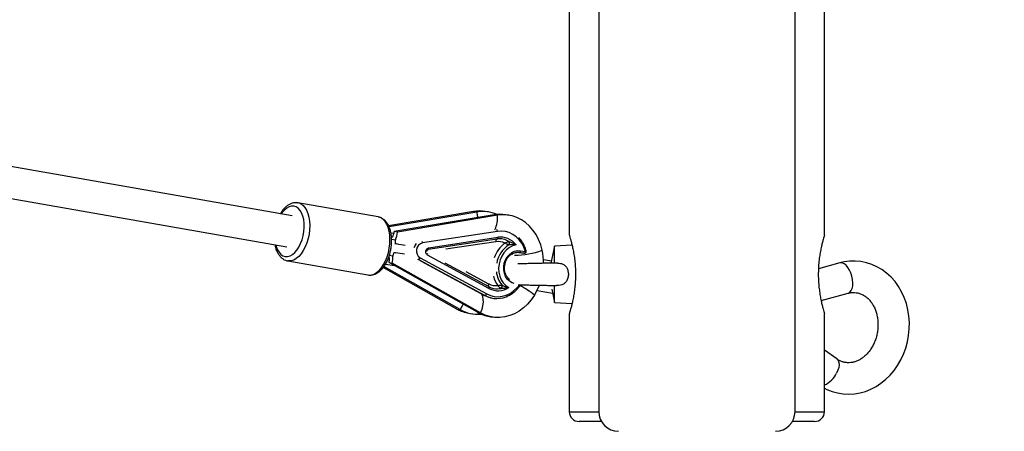
# Model space of a CAD drawing. Units: millimetres. Extents: x -14801 to -5549, y -919 to 12126.
# Drawn here: x -7459 to -6957, y 1017 to 1227 of the extents above; entities that cross this region are included whole.
import ezdxf

# ---------------------------------------------------------------- set-up
doc = ezdxf.new("R2010")
doc.units = ezdxf.units.MM
doc.header["$PDSIZE"] = -1
doc.layers.add('размер', color=92, linetype='Continuous', lineweight=15)
doc.dimstyles.new('Размер М1.1', dxfattribs={"dimtxt": 300, "dimasz": 200, "dimexe": 1, "dimexo": 1, "dimgap": 50, "dimtad": 1, "dimdec": 0, "dimzin": 0, "dimtxsty": 'Standard', "dimcen": 2.5, "dimazin": 0, "dimtfac": 1, "dimtmove": 0, "dimatfit": 3, "dimfxl": 1, "dimtzin": 0, "dimarcsym": 0})

# ---------------------------------------------------------------- blocks, each defined once
blk = doc.blocks.new('*D6')
at = {"layer": 'Defpoints', "color": 0, "transparency": 16777216}
for p in [(-5548.82, 7035.58), (-5548.82, 2393.45), (-11928.82, 646.3)]:
    blk.add_point(p, dxfattribs=at)
at = {"layer": 'размер', "color": 0, "lineweight": -2, "transparency": 16777216}
for p, q in [((-11928.82, 647.3), (-11928.82, 7036.58)), ((-11728.82, 7035.58), (-5748.82, 7035.58)), ((-5548.82, 2394.45), (-5548.82, 7036.58))]:
    blk.add_line(p, q, dxfattribs=at)
at = {"layer": 'размер', "color": 0, "transparency": 16777216}
for points in [[(-11728.82, 7068.92), (-11728.82, 7002.25), (-11928.82, 7035.58)], [(-5748.82, 7068.92), (-5748.82, 7002.25), (-5548.82, 7035.58)]]:
    blk.add_solid(points, dxfattribs=at)
at = {"layer": 'размер', "color": 0, "transparency": 16777216, "insert": (-8738.82, 7235.58), "char_height": 300, "attachment_point": 5}
blk.add_mtext('6300', dxfattribs=at)

msp = doc.modelspace()

# ---------------------------------------------------------------- linework, layer by layer
at = {"color": 7, "linetype": 'Continuous', "lineweight": 25}
for p, q in [((-7163.82, 2517.22), (-7163.82, 1027.22)), ((-7063.82, 1027.22), (-7063.82, 2517.22)), ((-7178.82, 1527.22), (-7178.82, 1117.21)), ((-7048.82, 1117.22), (-7048.82, 1527.24)), ((-7319.97, 1127.01), (-7635.27, 1182.21)), ((-7638.03, 1166.45), (-7322.73, 1111.25)), ((-7276.23, 1126.45), (-7317.13, 1133.62)), ((-7317.13, 1133.62), (-7317.03, 1133.6)), ((-7227.58, 1129.24), (-7270.91, 1121.94)), ((-7225.94, 1128.97), (-7270.67, 1121.43)), ((-7225.94, 1128.97), (-7227.58, 1129.24)), ((-7219.99, 1129), (-7221.64, 1129.27)), ((-7217.14, 1127.55), (-7267.99, 1118.98)), ((-7215.49, 1127.28), (-7266.34, 1118.71)), ((-7215.49, 1127.28), (-7217.14, 1127.55)), ((-7209.54, 1127.31), (-7211.19, 1127.58)), ((-7266.34, 1118.71), (-7267.99, 1118.98)), ((-7215.47, 1119.1), (-7253.58, 1113.26)), ((-7268.2, 1117.94), (-7269.69, 1118.2)), ((-7269.49, 1115.17), (-7267.39, 1114.83)), ((-7268.79, 1116.07), (-7269.32, 1116.15)), ((-7215.67, 1115.19), (-7250.78, 1109.81)), ((-7250.4, 1110.71), (-7215.29, 1116.09)), ((-7266.81, 1112.69), (-7267.69, 1112.83)), ((-7257.24, 1112.43), (-7257.41, 1112.18)), ((-7203.74, 1109.26), (-7201.2, 1108.81)), ((-7186.32, 1111.6), (-7188.16, 1102.9)), ((-7177.42, 1112.04), (-7186.32, 1111.6)), ((-7186.32, 1102.84), (-7186.32, 1111.6)), ((-7322.3, 1104.07), (-7281.4, 1096.9)), ((-7322.21, 1104.05), (-7322.3, 1104.07)), ((-7270.88, 1105.77), (-7270.47, 1105.7)), ((-7268.2, 1108.35), (-7267.4, 1108.22)), ((-7221.86, 1086.39), (-7255.81, 1104.85)), ((-7254.88, 1105.67), (-7220.92, 1087.21)), ((-7254.24, 1103.96), (-7222, 1086.43)), ((-7219.76, 1089.99), (-7251.03, 1106.99)), ((-7207.62, 1107.34), (-7208.31, 1107.46)), ((-7204.46, 1108.36), (-7205.84, 1108.41)), ((-7204.52, 1108.36), (-7201.97, 1107.92)), ((-7201.92, 1107.92), (-7204.46, 1108.36)), ((-7201.92, 1107.92), (-7201.97, 1107.92)), ((-7201.96, 1107.92), (-7201.91, 1107.91)), ((-7187.95, 1103.89), (-7192.01, 1104.6)), ((-7236.08, 1079.54), (-7273.66, 1100.69)), ((-7234.44, 1079.27), (-7273.32, 1101.16)), ((-7272.47, 1102.45), (-7267.92, 1101.65)), ((-7270.69, 1103.21), (-7269.04, 1102.94)), ((-7225.64, 1077.85), (-7270.69, 1103.21)), ((-7223.99, 1077.58), (-7269.04, 1102.94)), ((-7041.02, 1103), (-7051.88, 1100.04)), ((-7195.26, 1088.93), (-7187.31, 1087.54)), ((-7187.78, 1089.72), (-7186.32, 1082.85)), ((-7186.32, 1082.85), (-7186.32, 1091.61)), ((-7221.86, 1086.39), (-7221.9, 1086.4)), ((-7217.93, 1085.04), (-7217.89, 1085.03)), ((-7050.53, 1083.82), (-7036.81, 1087.57)), ((-7236.08, 1079.54), (-7234.44, 1079.27)), ((-7186.32, 1082.85), (-7177.42, 1082.41)), ((-7230.04, 1077.41), (-7228.4, 1077.15)), ((-7225.64, 1077.85), (-7223.99, 1077.58)), ((-7219.6, 1075.72), (-7217.95, 1075.45)), ((-7178.82, 1077.22), (-7178.82, 1027.22)), ((-7048.82, 1027.22), (-7048.82, 1077.24)), ((-7042.49, 1054.08), (-7048.82, 1058.52)), ((-7162.48, 1022.22), (-7173.82, 1022.22)), ((-7053.82, 1022.22), (-7065.16, 1022.22))]:
    msp.add_line(p, q, dxfattribs=at)
at = {"color": 8, "linetype": 'Continuous', "lineweight": 25}
for p, q in [((-7216.25, 1113.85), (-7241.66, 1109.96)), ((-7268.74, 1106.44), (-7270.54, 1106.73)), ((-7255.81, 1104.85), (-7255.9, 1104.89)), ((-7255.81, 1104.85), (-7255.82, 1104.85)), ((-7255.35, 1104.58), (-7221.9, 1086.4)), ((-7242.21, 1103.12), (-7219.82, 1090.95)), ((-7231.54, 1098.71), (-7219.92, 1092.4)), ((-7178.82, 1027.22), (-7163.82, 1027.22)), ((-7063.82, 1027.22), (-7048.82, 1027.22))]:
    msp.add_line(p, q, dxfattribs=at)
at = {"color": 8, "linetype": 'Continuous', "lineweight": 25, "flags": 128}
for points in [[(-7328.35, 1112.23), (-7328.11, 1111.34), (-7327.49, 1109.76), (-7326.7, 1108.44), (-7325.77, 1107.4), (-7324.72, 1106.69), (-7323.57, 1106.32), (-7322.37, 1106.29), (-7321.13, 1106.62), (-7319.91, 1107.29), (-7318.72, 1108.28), (-7317.6, 1109.56), (-7316.59, 1111.11), (-7315.71, 1112.87), (-7314.98, 1114.81), (-7314.42, 1116.86), (-7314.05, 1118.98), (-7313.89, 1121.1), (-7313.92, 1123.17), (-7314.16, 1125.12), (-7314.6, 1126.91), (-7315.22, 1128.49), (-7316, 1129.82), (-7316.94, 1130.85)], [(-7316.94, 1130.85), (-7317.99, 1131.56), (-7319.13, 1131.94), (-7320.34, 1131.96), (-7321.57, 1131.63), (-7322.8, 1130.97), (-7323.99, 1129.98), (-7325.1, 1128.69), (-7325.6, 1127.99)], [(-7314.62, 1132.37), (-7313.62, 1131.27), (-7312.76, 1129.89), (-7312.06, 1128.25), (-7311.54, 1126.38), (-7311.22, 1124.34), (-7311.09, 1122.17), (-7311.17, 1119.93), (-7311.44, 1117.65), (-7311.91, 1115.41), (-7312.57, 1113.24), (-7313.39, 1111.21), (-7314.36, 1109.36), (-7315.45, 1107.72), (-7316.65, 1106.35), (-7317.91, 1105.27), (-7319.22, 1104.51), (-7320.54, 1104.09), (-7321.84, 1104.01), (-7322.21, 1104.05)], [(-7225.94, 1128.97), (-7225.7, 1127.2), (-7225.46, 1126.15)], [(-7281.4, 1096.9), (-7280.94, 1096.85), (-7279.64, 1096.93), (-7278.32, 1097.35), (-7277.01, 1098.11), (-7275.74, 1099.19), (-7274.55, 1100.56), (-7273.45, 1102.2), (-7272.48, 1104.05), (-7271.66, 1106.08), (-7271.01, 1108.25), (-7270.54, 1110.49), (-7270.26, 1112.77), (-7270.19, 1115.01), (-7270.31, 1117.18), (-7270.64, 1119.22), (-7271.16, 1121.09), (-7271.85, 1122.73), (-7272.71, 1124.11), (-7273.72, 1125.21)], [(-7257.81, 1110.88), (-7257.26, 1112.12), (-7256.65, 1112.95)], [(-7256.77, 1112.87), (-7257.31, 1112.13), (-7257.79, 1111.1)], [(-7206.99, 1092.58), (-7208.02, 1092.94), (-7209.31, 1093.72), (-7210.42, 1094.82), (-7211.3, 1096.18), (-7211.91, 1097.74), (-7212.23, 1099.45), (-7212.24, 1101.21), (-7211.94, 1102.96), (-7211.34, 1104.62), (-7210.48, 1106.12), (-7209.38, 1107.39), (-7208.1, 1108.37), (-7206.69, 1109.03), (-7205.22, 1109.33), (-7203.74, 1109.26)], [(-7201.2, 1108.81), (-7201.06, 1108.89), (-7200.94, 1108.96), (-7200.86, 1109.04), (-7200.81, 1109.1), (-7200.79, 1109.16), (-7200.79, 1109.18)], [(-7034.52, 1094.57), (-7034.86, 1096.26), (-7035.39, 1097.9), (-7036.09, 1099.41), (-7036.92, 1100.74), (-7037.84, 1101.81), (-7038.82, 1102.57), (-7039.8, 1103), (-7040.73, 1103.06), (-7041.02, 1103)], [(-7036.81, 1087.57), (-7036.66, 1087.61), (-7035.86, 1088.09), (-7035.21, 1088.91), (-7034.73, 1090.02), (-7034.45, 1091.38), (-7034.38, 1092.92), (-7034.52, 1094.57)], [(-7223.99, 1077.58), (-7223.3, 1079.43), (-7222.84, 1081.24), (-7222.62, 1082.97), (-7222.66, 1084.55), (-7222.95, 1085.92), (-7223.48, 1087.04), (-7223.72, 1087.36)], [(-7232.93, 1081.95), (-7233.63, 1080.87), (-7234.44, 1079.27)], [(-7042.49, 1054.08), (-7042.4, 1054.02), (-7041.81, 1053.32), (-7041.46, 1052.35), (-7041.38, 1051.16), (-7041.56, 1049.79), (-7042, 1048.33), (-7042.68, 1046.82)]]:
    msp.add_lwpolyline(points, dxfattribs=at)
at = {"color": 7, "linetype": 'Continuous', "lineweight": 25, "flags": 128}
for points in [[(-7192.65, 1109.48), (-7193.42, 1112.31), (-7194.46, 1114.99), (-7195.77, 1117.49), (-7197.33, 1119.77), (-7199.1, 1121.81), (-7201.08, 1123.57), (-7203.23, 1125.03), (-7205.53, 1126.17), (-7207.93, 1126.97), (-7210.42, 1127.43), (-7212.95, 1127.53), (-7215.49, 1127.28)], [(-7201.2, 1108.81), (-7202, 1111), (-7203.06, 1113.01), (-7204.37, 1114.79), (-7205.89, 1116.31), (-7207.59, 1117.54), (-7209.44, 1118.45), (-7211.4, 1119.02), (-7213.42, 1119.24), (-7215.47, 1119.1)], [(-7215.67, 1115.19), (-7215.81, 1115.14), (-7215.93, 1115.05), (-7216.03, 1114.92), (-7216.12, 1114.76), (-7216.19, 1114.56), (-7216.23, 1114.34), (-7216.25, 1114.1), (-7216.25, 1113.85)], [(-7215.67, 1115.19), (-7215.59, 1115.23), (-7215.51, 1115.29), (-7215.44, 1115.38), (-7215.38, 1115.49), (-7215.33, 1115.62), (-7215.3, 1115.76), (-7215.29, 1115.92), (-7215.29, 1116.09)], [(-7250.78, 1109.81), (-7250.69, 1109.85), (-7250.61, 1109.91), (-7250.54, 1110), (-7250.49, 1110.11), (-7250.44, 1110.24), (-7250.41, 1110.39), (-7250.4, 1110.54), (-7250.4, 1110.71)], [(-7205.97, 1112.27), (-7207.71, 1111.78), (-7209.37, 1110.93), (-7210.88, 1109.74), (-7212.21, 1108.25), (-7213.29, 1106.51), (-7214.11, 1104.58), (-7214.62, 1102.53), (-7214.82, 1100.43), (-7214.69, 1098.33), (-7214.24, 1096.33), (-7213.49, 1094.48), (-7212.46, 1092.84), (-7211.18, 1091.47), (-7209.7, 1090.42)], [(-7204.46, 1108.36), (-7204.35, 1108.36), (-7204.24, 1108.4), (-7204.13, 1108.48), (-7204.02, 1108.59), (-7203.93, 1108.72), (-7203.85, 1108.89), (-7203.78, 1109.07), (-7203.74, 1109.26)], [(-7201.92, 1107.92), (-7201.81, 1107.92), (-7201.7, 1107.96), (-7201.59, 1108.03), (-7201.48, 1108.14), (-7201.39, 1108.28), (-7201.31, 1108.44), (-7201.25, 1108.62), (-7201.2, 1108.81)], [(-7048.82, 1039.27), (-7047.58, 1038.61), (-7044.89, 1037.53), (-7042.12, 1036.76), (-7039.29, 1036.3), (-7036.43, 1036.16), (-7033.57, 1036.33), (-7030.72, 1036.81), (-7027.93, 1037.59), (-7025.2, 1038.68), (-7022.56, 1040.06), (-7020.04, 1041.71), (-7017.65, 1043.64), (-7015.43, 1045.81), (-7013.39, 1048.21), (-7011.55, 1050.82), (-7009.93, 1053.62), (-7008.55, 1056.57), (-7007.41, 1059.65), (-7006.54, 1062.83), (-7005.94, 1066.08), (-7005.61, 1069.38), (-7005.57, 1072.68), (-7005.8, 1075.96), (-7006.32, 1079.19), (-7007.11, 1082.34), (-7008.17, 1085.37), (-7009.5, 1088.26), (-7011.08, 1090.98), (-7012.89, 1093.5), (-7014.92, 1095.78), (-7017.15, 1097.82), (-7019.54, 1099.59), (-7022.08, 1101.07), (-7024.74, 1102.25), (-7027.49, 1103.13), (-7030.3, 1103.69), (-7033.15, 1103.94), (-7036.02, 1103.87), (-7038.87, 1103.5), (-7041.02, 1103), (-7041.02, 1103)], [(-7220.92, 1087.21), (-7219.04, 1086.39), (-7217.06, 1085.91), (-7215.03, 1085.78), (-7212.99, 1086.01), (-7210.97, 1086.59), (-7209.04, 1087.5), (-7207.21, 1088.74), (-7205.55, 1090.27), (-7204.07, 1092.06)], [(-7219.92, 1092.4), (-7220, 1092.16), (-7220.06, 1091.93), (-7220.09, 1091.71), (-7220.09, 1091.5), (-7220.07, 1091.32), (-7220.01, 1091.16), (-7219.93, 1091.04), (-7219.82, 1090.95)], [(-7219.76, 1089.99), (-7219.7, 1090.15), (-7219.66, 1090.3), (-7219.64, 1090.45), (-7219.64, 1090.58), (-7219.66, 1090.71), (-7219.69, 1090.81), (-7219.75, 1090.89), (-7219.82, 1090.95)], [(-7203.81, 1091.56), (-7203.69, 1091.78), (-7203.66, 1091.86)], [(-7196.57, 1086.59), (-7195.15, 1089.15), (-7194.04, 1091.72)], [(-7196.57, 1086.59), (-7198.23, 1084.18), (-7200.1, 1082.01), (-7202.17, 1080.1), (-7204.39, 1078.48), (-7206.74, 1077.16), (-7209.19, 1076.18), (-7211.7, 1075.54), (-7214.24, 1075.24), (-7216.77, 1075.3), (-7219.26, 1075.72), (-7221.68, 1076.48), (-7223.99, 1077.58)], [(-7222, 1086.43), (-7221.95, 1086.41), (-7221.9, 1086.4)], [(-7221.9, 1086.4), (-7219.91, 1085.52), (-7217.93, 1085.04)]]:
    msp.add_lwpolyline(points, dxfattribs=at)
at = {"color": 8, "linetype": 'Continuous', "lineweight": 25}
for centre, radius, start, end in [((-7318.04, 1128.64), 5.06, 47.4491, 78.4436), ((-7277.13, 1121.49), 5.05, 47.4183, 79.6662), ((-7229.23, 1125.78), 13.82, 335.1083, 6.2332), ((-7216.8, 1119.13), 1.33, 359.0916, 45.9933), ((-7255.23, 1113.19), 1.65, 2.4335, 29.5717), ((-7203.13, 1101.11), 14.66, 124.9868, 161.9459), ((-7202.65, 1100.79), 13.35, 121.5554, 170.8466), ((-7206.06, 1145.07), 38.04, 269.0497, 290.6446), ((-7251.83, 1107.46), 0.923, 329.5857, 25.6847), ((-7204.01, 1099.65), 13.88, 194.1776, 216.0422), ((-7203.41, 1099.83), 12.64, 185.9066, 219.737), ((-7215.55, 1098.82), 8.96, 258.2761, 282.4597), ((-7222.93, 1054.7), 41.37, 50.4157, 62.6964), ((-7204.13, 1091.63), 0.327, 348.1408, 46.8016), ((-7053.76, 1052.04), 12.25, 293.8252, 334.7647)]:
    msp.add_arc(centre, radius, start, end, dxfattribs=at)
at = {"color": 7, "linetype": 'Continuous', "lineweight": 25}
for centre, radius, start, end in [((-7224.53, 1111.33), 18.16, 80.8396, 99.6786), ((-7222.89, 1111.13), 18.1, 66.5332, 99.6966), ((-7214.08, 1109.64), 18.16, 80.8396, 99.6786), ((-7215.04, 1106.08), 7.86, 63.5071, 98.8279), ((-7214.31, 1106.38), 8.92, 57.636, 98.7784), ((-7213.88, 1106.25), 9.94, 37.241, 98.1681), ((-7210.79, 1113.11), 1.48, 320.6141, 32.8972), ((-7252.51, 1109.17), 4.23, 104.6333, 235.9569), ((-7201.75, 1108.9), 1, 260.7972, 16.2253), ((-7222.68, 1103.04), 30.71, 359.5901, 12.1004), ((-7255.98, 1105.97), 1.13, 278.1559, 344.5953), ((-7216.14, 1099.3), 7.86, 241.316, 276.6264), ((-7215.53, 1098.82), 8.96, 241.3766, 258.1267), ((-7215.09, 1098.72), 9.9, 241.8989, 303.0105), ((-7214.52, 1091.24), 1.48, 307.5776, 20.0802), ((-7222.02, 1087.51), 1.13, 278.1559, 344.5953), ((-7215.84, 1097.63), 12.75, 241.8402, 299.3199), ((-7227.11, 1095.39), 18.21, 240.4906, 260.7373), ((-7225.5, 1095.03), 18.12, 240.4551, 275.049), ((-7216.67, 1093.7), 18.21, 240.4906, 260.7373), ((-7173.82, 1027.22), 5, 180, 270), ((-7153.82, 1027.22), 10, 180, 270), ((-7073.82, 1027.22), 10, 270, 0), ((-7053.82, 1027.22), 5, 270, 0)]:
    msp.add_arc(centre, radius, start, end, dxfattribs=at)
for centre, major_axis, ratio, start_param, end_param in [((-7272.39, 1119.69), (1.43, 8.21), 0.534435, 4.350884, 4.718946), ((-7272.39, 1119.69), (1.97, 11.29), 0.534435, 4.362544, 4.718946), ((-7290.11, 1116.7), (32.51, -5.68), 0.002318, 0.553123, 0.771942), ((-7275.08, 1103.92), (1.43, 8.21), 0.534435, 4.718946, 5.02347), ((-7275.08, 1103.92), (1.97, 11.29), 0.534435, 4.718946, 5.02919), ((-7289.48, 1112.02), (32.51, -5.68), 0.002318, 0.608972, 0.824292)]:
    msp.add_ellipse(centre, major_axis=major_axis, ratio=ratio, start_param=start_param, end_param=end_param, dxfattribs=at)
at = {"color": 8, "linetype": 'Continuous', "lineweight": 25}
msp.add_ellipse((-7249.07, 1108.56), major_axis=(1.77, -1.22), ratio=0.178743, start_param=2.983762, end_param=3.152969, dxfattribs=at)
at = {"color": 7, "linetype": 'Continuous', "lineweight": 25}
for points, knots in [([(-7317.01, 1133.56), (-7317.12, 1133.59), (-7317.68, 1133.75), (-7318.75, 1133.72), (-7320.12, 1133.46), (-7321.48, 1132.88), (-7322.79, 1132.03), (-7324.04, 1130.88), (-7325.15, 1129.57), (-7325.78, 1128.54), (-7326.07, 1128.07)], [0, 0, 0, 0, 0.035518, 0.16932, 0.302585, 0.4385, 0.579345, 0.725285, 0.874623, 1, 1, 1, 1]), ([(-7281.43, 1096.94), (-7281.11, 1096.89), (-7280.33, 1096.75), (-7279.07, 1096.9), (-7277.71, 1097.32), (-7276.38, 1098.04), (-7275.09, 1099.05), (-7273.88, 1100.33), (-7272.76, 1101.86), (-7271.77, 1103.61), (-7270.93, 1105.52), (-7270.26, 1107.55), (-7269.76, 1109.67), (-7269.44, 1111.82), (-7269.31, 1113.97), (-7269.37, 1116.08), (-7269.63, 1118.11), (-7270.09, 1120.01), (-7270.75, 1121.76), (-7271.62, 1123.3), (-7272.43, 1124.31), (-7272.95, 1124.79), (-7273.08, 1124.9)], [0, 0, 0, 0, 0.034022, 0.081673, 0.129679, 0.179133, 0.230481, 0.283397, 0.337122, 0.390943, 0.444584, 0.498028, 0.551344, 0.604627, 0.657971, 0.711463, 0.765218, 0.819344, 0.873905, 0.928812, 0.983385, 1, 1, 1, 1]), ([(-7273.08, 1124.9), (-7273.31, 1125.09), (-7273.93, 1125.6), (-7274.97, 1126.16), (-7275.82, 1126.34), (-7276.19, 1126.42)], [0, 0, 0, 0, 0.250662, 0.672249, 1, 1, 1, 1]), ([(-7267.39, 1114.83), (-7267.46, 1114.6), (-7267.61, 1114.13), (-7267.59, 1113.5), (-7267.4, 1113), (-7267.09, 1112.75), (-7266.86, 1112.7), (-7266.81, 1112.69)], [0, 0, 0, 0, 0.227319, 0.454098, 0.695649, 0.936464, 1, 1, 1, 1]), ([(-7211.54, 1113.12), (-7211.53, 1113.12), (-7211.53, 1113.12), (-7211.52, 1113.13), (-7211.51, 1113.14), (-7211.5, 1113.15), (-7211.48, 1113.16), (-7211.44, 1113.19), (-7211.39, 1113.22), (-7211.31, 1113.28), (-7211.17, 1113.37), (-7210.87, 1113.54), (-7210.47, 1113.71), (-7210.03, 1113.84), (-7209.74, 1113.9), (-7209.59, 1113.91), (-7209.54, 1113.91)], [0, 0, 0, 0, 0.003478, 0.0093, 0.01427, 0.021891, 0.033584, 0.051534, 0.079164, 0.12202, 0.189931, 0.304856, 0.573261, 0.747043, 0.910424, 1, 1, 1, 1]), ([(-7209.54, 1113.91), (-7209.49, 1113.9), (-7209.35, 1113.87), (-7208.9, 1113.74), (-7207.9, 1113.4), (-7206.97, 1112.94), (-7206.26, 1112.48), (-7206.07, 1112.34), (-7205.97, 1112.27), (-7205.97, 1112.27)], [0, 0, 0, 0, 0.033666, 0.105509, 0.321057, 0.80658, 0.902219, 0.997994, 1, 1, 1, 1]), ([(-7200.79, 1109.18), (-7200.92, 1109.57), (-7201.26, 1110.69), (-7202.04, 1112.43), (-7203.15, 1114.32), (-7204.07, 1115.4), (-7204.52, 1115.93)], [0, 0, 0, 0, 0.152347, 0.436957, 0.721616, 1, 1, 1, 1]), ([(-7178.81, 1117.21), (-7178.81, 1117.21), (-7178.84, 1117.3), (-7178.74, 1116.97), (-7178.5, 1116.17), (-7178.12, 1114.84), (-7177.64, 1113.05), (-7177.12, 1110.81), (-7176.6, 1108.14), (-7176.14, 1105.14), (-7175.81, 1101.88), (-7175.65, 1098.55), (-7175.67, 1095.2), (-7175.86, 1092.01), (-7176.19, 1088.95), (-7176.63, 1086.12), (-7177.14, 1083.53), (-7177.67, 1081.29), (-7178.16, 1079.44), (-7178.53, 1078.16), (-7178.77, 1077.37), (-7178.8, 1077.27), (-7178.82, 1077.22)], [0, 0, 0, 0, 0.003681, 0.05681, 0.107198, 0.158984, 0.210609, 0.263622, 0.317173, 0.372285, 0.425532, 0.480464, 0.53141, 0.583879, 0.6342, 0.68588, 0.738123, 0.79179, 0.845587, 0.901006, 0.94985, 1, 1, 1, 1]), ([(-7048.82, 1117.22), (-7048.83, 1117.17), (-7048.86, 1117.07), (-7049.11, 1116.24), (-7049.49, 1114.94), (-7049.96, 1113.17), (-7050.48, 1110.93), (-7051.01, 1108.3), (-7051.47, 1105.3), (-7051.81, 1102.08), (-7051.98, 1098.71), (-7051.97, 1095.4), (-7051.79, 1092.16), (-7051.46, 1089.12), (-7051.02, 1086.26), (-7050.52, 1083.67), (-7049.99, 1081.4), (-7049.5, 1079.54), (-7049.11, 1078.18), (-7048.86, 1077.36), (-7048.83, 1077.28), (-7048.82, 1077.24)], [0, 0, 0, 0, 0.051247, 0.104021, 0.155257, 0.207906, 0.260535, 0.314619, 0.368421, 0.423872, 0.476067, 0.529898, 0.580171, 0.631867, 0.682908, 0.735309, 0.788558, 0.843324, 0.896887, 0.952123, 1, 1, 1, 1]), ([(-7328.82, 1112.31), (-7328.77, 1112.04), (-7328.61, 1111.1), (-7328.13, 1109.64), (-7327.38, 1107.98), (-7326.42, 1106.55), (-7325.32, 1105.43), (-7324.09, 1104.63), (-7323.03, 1104.17), (-7322.36, 1104.1), (-7322.17, 1104.08)], [0, 0, 0, 0, 0.062678, 0.214803, 0.368109, 0.521676, 0.672989, 0.803967, 0.943873, 1, 1, 1, 1]), ([(-7251.03, 1106.99), (-7251.17, 1107.08), (-7251.47, 1107.28), (-7251.79, 1107.78), (-7251.95, 1108.4), (-7251.94, 1108.92), (-7251.83, 1109.42), (-7251.62, 1109.9), (-7251.19, 1110.39), (-7250.75, 1110.64), (-7250.48, 1110.7), (-7250.4, 1110.71)], [0, 0, 0, 0, 0.114945, 0.243383, 0.371665, 0.499952, 0.543874, 0.672529, 0.803122, 0.945288, 1, 1, 1, 1]), ([(-7250.78, 1109.81), (-7250.82, 1109.81), (-7250.95, 1109.78), (-7251.18, 1109.66), (-7251.39, 1109.41), (-7251.49, 1109.18), (-7251.51, 1109.05), (-7251.52, 1109.03)], [0, 0, 0, 0, 0.119241, 0.415157, 0.68354, 0.947374, 1, 1, 1, 1]), ([(-7209.64, 1112.17), (-7209.69, 1112.18), (-7209.83, 1112.23), (-7210.1, 1112.34), (-7210.51, 1112.54), (-7210.9, 1112.75), (-7211.19, 1112.92), (-7211.32, 1112.99), (-7211.4, 1113.04), (-7211.45, 1113.07), (-7211.48, 1113.08), (-7211.5, 1113.1), (-7211.51, 1113.1), (-7211.52, 1113.11), (-7211.53, 1113.11), (-7211.53, 1113.12), (-7211.54, 1113.12)], [0, 0, 0, 0, 0.090417, 0.254229, 0.427146, 0.705778, 0.819527, 0.88515, 0.925956, 0.952003, 0.96881, 0.979708, 0.98679, 0.991397, 0.996473, 1, 1, 1, 1]), ([(-7205.97, 1112.27), (-7205.97, 1112.27), (-7206.25, 1112.3), (-7207.03, 1112.36), (-7208.12, 1112.32), (-7209.04, 1112.22), (-7209.46, 1112.18), (-7209.6, 1112.17), (-7209.64, 1112.17)], [0, 0, 0, 0, 0.002145, 0.253398, 0.690089, 0.897246, 0.96666, 1, 1, 1, 1]), ([(-7267.4, 1108.22), (-7267.55, 1108.23), (-7267.86, 1108.24), (-7268.24, 1107.98), (-7268.55, 1107.53), (-7268.71, 1106.98), (-7268.73, 1106.58), (-7268.74, 1106.44)], [0, 0, 0, 0, 0.202197, 0.403515, 0.626863, 0.865232, 1, 1, 1, 1]), ([(-7209.16, 1094.58), (-7209.36, 1094.72), (-7209.9, 1095.11), (-7210.62, 1096.05), (-7211.28, 1097.3), (-7211.69, 1098.72), (-7211.86, 1100.23), (-7211.77, 1101.76), (-7211.43, 1103.26), (-7210.85, 1104.67), (-7210.06, 1105.91), (-7209.1, 1106.95), (-7208, 1107.74), (-7206.87, 1108.25), (-7206.11, 1108.35), (-7205.76, 1108.39)], [0, 0, 0, 0, 0.046027, 0.128001, 0.209138, 0.289741, 0.370051, 0.450199, 0.530238, 0.610181, 0.690047, 0.769894, 0.84987, 0.93025, 1, 1, 1, 1]), ([(-7184.88, 1102.95), (-7185.02, 1102.95), (-7185.85, 1102.93), (-7187.61, 1102.88), (-7189.93, 1102.83), (-7192.27, 1102.85), (-7194.71, 1102.62), (-7197.24, 1102.78), (-7199.43, 1102.66), (-7201.2, 1102.63), (-7202.69, 1102.6), (-7204.01, 1102.58), (-7204.82, 1102.56), (-7205.13, 1102.55)], [0, 0, 0, 0, 0.029227, 0.168929, 0.287275, 0.381757, 0.499627, 0.622076, 0.731249, 0.800076, 0.869215, 0.949545, 1, 1, 1, 1]), ([(-7184.88, 1102.94), (-7184.84, 1102.95), (-7184.29, 1102.99), (-7183.19, 1102.84), (-7181.69, 1102.29), (-7180.49, 1101.2), (-7179.67, 1099.74), (-7179.25, 1097.93), (-7179.32, 1095.87), (-7179.97, 1093.98), (-7181.13, 1092.57), (-7182.56, 1091.77), (-7184.01, 1091.46), (-7184.92, 1091.54), (-7185.29, 1091.57)], [0, 0, 0, 0, 0.005745, 0.088094, 0.175719, 0.263534, 0.349681, 0.447598, 0.558939, 0.675396, 0.765037, 0.854927, 0.940101, 1, 1, 1, 1]), ([(-7215.24, 1091.49), (-7215.23, 1091.49), (-7215.23, 1091.49), (-7215.22, 1091.49), (-7215.21, 1091.49), (-7215.19, 1091.49), (-7215.17, 1091.5), (-7215.14, 1091.5), (-7215.08, 1091.51), (-7214.99, 1091.53), (-7214.84, 1091.56), (-7214.51, 1091.61), (-7214.08, 1091.68), (-7213.62, 1091.74), (-7213.33, 1091.75), (-7213.18, 1091.75), (-7213.13, 1091.75)], [0, 0, 0, 0, 0.003527, 0.008603, 0.01321, 0.020292, 0.03119, 0.047997, 0.074044, 0.11485, 0.180473, 0.294222, 0.572854, 0.745771, 0.909583, 1, 1, 1, 1]), ([(-7213.62, 1090.07), (-7213.66, 1090.09), (-7213.8, 1090.15), (-7214.06, 1090.3), (-7214.42, 1090.57), (-7214.75, 1090.87), (-7214.97, 1091.12), (-7215.07, 1091.25), (-7215.13, 1091.34), (-7215.17, 1091.39), (-7215.19, 1091.42), (-7215.21, 1091.44), (-7215.22, 1091.46), (-7215.22, 1091.47), (-7215.23, 1091.48), (-7215.23, 1091.48), (-7215.24, 1091.49)], [0, 0, 0, 0, 0.089576, 0.252957, 0.426739, 0.695144, 0.810069, 0.87798, 0.920836, 0.948466, 0.966416, 0.978109, 0.98573, 0.9907, 0.996522, 1, 1, 1, 1]), ([(-7209.7, 1090.42), (-7209.71, 1090.42), (-7209.82, 1090.39), (-7210.05, 1090.32), (-7210.87, 1090.13), (-7211.9, 1090.01), (-7212.96, 1090.02), (-7213.42, 1090.05), (-7213.57, 1090.07), (-7213.62, 1090.07)], [0, 0, 0, 0, 0.002006, 0.097781, 0.19342, 0.678943, 0.894491, 0.966334, 1, 1, 1, 1]), ([(-7213.13, 1091.75), (-7213.09, 1091.73), (-7212.97, 1091.68), (-7212.59, 1091.5), (-7211.75, 1091.1), (-7210.74, 1090.69), (-7209.98, 1090.48), (-7209.71, 1090.42), (-7209.7, 1090.42)], [0, 0, 0, 0, 0.03334, 0.102754, 0.309911, 0.746602, 0.997855, 1, 1, 1, 1]), ([(-7209.43, 1086.55), (-7209.37, 1086.58), (-7208.68, 1086.89), (-7207.44, 1087.77), (-7205.77, 1089.19), (-7204.59, 1090.51), (-7203.97, 1091.34), (-7203.81, 1091.56)], [0, 0, 0, 0, 0.026961, 0.315247, 0.604229, 0.893796, 1, 1, 1, 1]), ([(-7204.9, 1091.89), (-7204.77, 1091.89), (-7204.15, 1091.87), (-7202.79, 1091.84), (-7200.73, 1091.83), (-7198.34, 1091.73), (-7196.16, 1091.72), (-7194.36, 1091.79), (-7192.9, 1091.65), (-7191.55, 1091.61), (-7190.37, 1091.61), (-7189.04, 1091.6), (-7187.35, 1091.56), (-7186, 1091.53), (-7185.33, 1091.51), (-7185.29, 1091.51)], [0, 0, 0, 0, 0.021362, 0.101973, 0.210777, 0.342149, 0.442924, 0.520794, 0.603744, 0.662305, 0.716026, 0.777595, 0.869591, 0.992788, 1, 1, 1, 1]), ([(-7036.81, 1087.57), (-7036.57, 1087.63), (-7035.74, 1087.83), (-7034.35, 1087.99), (-7032.64, 1087.91), (-7030.94, 1087.53), (-7029.29, 1086.84), (-7027.72, 1085.85), (-7026.29, 1084.59), (-7025.02, 1083.1), (-7023.92, 1081.39), (-7023.01, 1079.49), (-7022.3, 1077.43), (-7021.81, 1075.25), (-7021.56, 1072.97), (-7021.53, 1070.65), (-7021.75, 1068.31), (-7022.19, 1066.01), (-7022.86, 1063.78), (-7023.75, 1061.67), (-7024.82, 1059.7), (-7026.05, 1057.92), (-7027.43, 1056.35), (-7028.92, 1055.01), (-7030.48, 1053.91), (-7032.1, 1053.07), (-7033.76, 1052.49), (-7035.44, 1052.17), (-7037.14, 1052.13), (-7038.85, 1052.37), (-7040.47, 1052.91), (-7041.69, 1053.54), (-7042.32, 1053.97), (-7042.49, 1054.08)], [0, 0, 0, 0, 0.014772, 0.049957, 0.086018, 0.123297, 0.160834, 0.197322, 0.232404, 0.26629, 0.299327, 0.331817, 0.363972, 0.395931, 0.427779, 0.459564, 0.491307, 0.523017, 0.554694, 0.586341, 0.617967, 0.649595, 0.681272, 0.713079, 0.745141, 0.777644, 0.810836, 0.845022, 0.880484, 0.917287, 0.95493, 0.98849, 1, 1, 1, 1])]:
    msp.add_open_spline(points, degree=3, knots=knots, dxfattribs=at)

# ---------------------------------------------------------------- dimensions: what is measured, and where the dimension line sits
at = {"layer": 'размер'}
dim = msp.add_linear_dim(base=(-5548.82, 7035.58), p1=(-11928.82, 646.3), p2=(-5548.82, 2393.45), text='6300', dimstyle='Размер М1.1', dxfattribs=at)
dim.commit()
dim.dimension.update_dxf_attribs({"geometry": '*D6', "text_midpoint": (-8738.82, 7235.58)})

doc.saveas('drawing.dxf')
